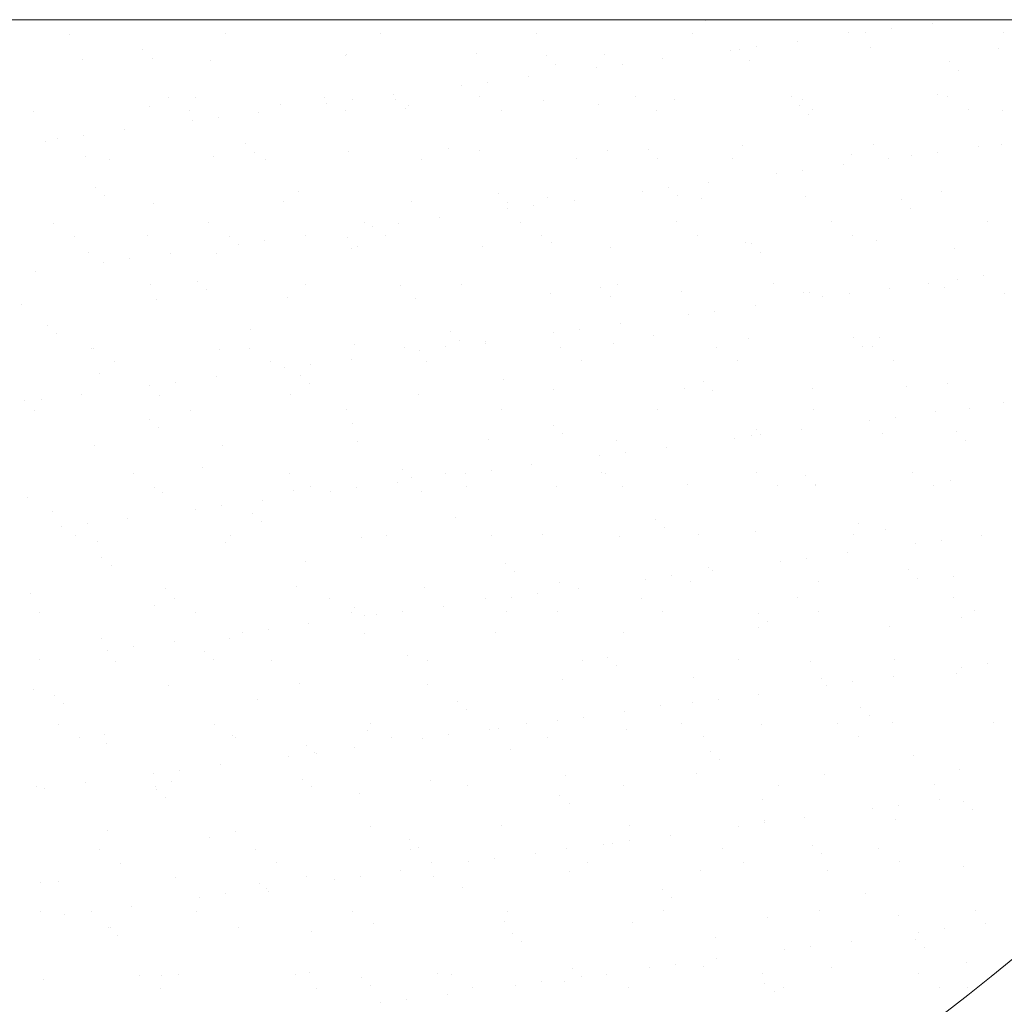
# Model space of a CAD drawing. Units: millimetres. Extents: x -3875 to 17325, y 789 to 8704.
# Drawn here: x -1650 to -1645, y 5243 to 5248 of the extents above; entities that cross this region are included whole.
import ezdxf

# ---------------------------------------------------------------- set-up
doc = ezdxf.new("R2010")
doc.units = ezdxf.units.MM
for name, color, linetype in [('104', 7, 'Continuous'), ('Dims', 1, 'Continuous'), ('Edges', 7, 'Continuous')]:
    doc.layers.add(name, color=color, linetype=linetype)

msp = doc.modelspace()

# ---------------------------------------------------------------- linework, layer by layer
at = {"layer": '104', "color": 40, "linetype": 'Continuous', "lineweight": 0}
msp.add_line((-1643.5053, 5248.4815), (-1663.1012, 5248.4815), dxfattribs=at)
for radius in [34.5, 20.5, 12.65]:
    msp.add_circle((-1653.3033, 5253.4815), radius, dxfattribs=at)
at = {"layer": 'Dims', "lineweight": 0}
for p, q in [((-1652.3033, 5248.4815), (-1637.3033, 5248.4815)), ((-1646.8237, 5248.4782), (-1646.8237, 5248.4782)), ((-1645.6743, 5248.4621), (-1645.6743, 5248.4621)), ((-1650.0559, 5248.4075), (-1650.0559, 5248.4075)), ((-1649.2649, 5248.4089), (-1649.2649, 5248.4089)), ((-1648.4739, 5248.4103), (-1648.4739, 5248.4103)), ((-1647.6829, 5248.4118), (-1647.6829, 5248.4118)), ((-1646.8919, 5248.4132), (-1646.8919, 5248.4132)), ((-1646.1009, 5248.4146), (-1646.1009, 5248.4146)), ((-1646.0131, 5248.4175), (-1646.0131, 5248.4175)), ((-1645.8808, 5248.4349), (-1645.8808, 5248.4349)), ((-1645.3099, 5248.4161), (-1645.3099, 5248.4161)), ((-1646.3581, 5248.3721), (-1646.3581, 5248.3721)), ((-1649.6817, 5248.3294), (-1649.6817, 5248.3294)), ((-1648.6504, 5248.3069), (-1648.6504, 5248.3069)), ((-1647.9892, 5248.3085), (-1647.9892, 5248.3085)), ((-1647.3395, 5248.3054), (-1647.3395, 5248.3054)), ((-1646.6968, 5248.3275), (-1646.6968, 5248.3275)), ((-1646.6534, 5248.3301), (-1646.6534, 5248.3301)), ((-1646.5646, 5248.3449), (-1646.5646, 5248.3449)), ((-1645.9886, 5248.3386), (-1645.9886, 5248.3386)), ((-1645.3388, 5248.3354), (-1645.3388, 5248.3354)), ((-1649.9899, 5248.2784), (-1649.9899, 5248.2784)), ((-1649.6349, 5248.2865), (-1649.6349, 5248.2865)), ((-1649.3401, 5248.2753), (-1649.3401, 5248.2753)), ((-1648.6541, 5248.3), (-1648.6541, 5248.3)), ((-1647.634, 5248.2982), (-1647.634, 5248.2982)), ((-1647.5872, 5248.2553), (-1647.5872, 5248.2553)), ((-1647.2483, 5248.2549), (-1647.2483, 5248.2549)), ((-1647.0418, 5248.2821), (-1647.0418, 5248.2821)), ((-1646.6027, 5248.2757), (-1646.6027, 5248.2757)), ((-1645.5863, 5248.267), (-1645.5863, 5248.267)), ((-1647.3805, 5248.2375), (-1647.3805, 5248.2375)), ((-1645.5395, 5248.2241), (-1645.5395, 5248.2241)), ((-1647.932, 5248.1649), (-1647.932, 5248.1649)), ((-1647.7255, 5248.1921), (-1647.7255, 5248.1921)), ((-1648.0642, 5248.1475), (-1648.0642, 5248.1475)), ((-1649.5525, 5248.0867), (-1649.5525, 5248.0867)), ((-1649.414, 5248.084), (-1649.414, 5248.084)), ((-1648.7615, 5248.0882), (-1648.7615, 5248.0882)), ((-1648.7479, 5248.0575), (-1648.7479, 5248.0575)), ((-1648.6157, 5248.0749), (-1648.6157, 5248.0749)), ((-1648.4092, 5248.1021), (-1648.4092, 5248.1021)), ((-1648.3976, 5248.0753), (-1648.3976, 5248.0753)), ((-1647.9705, 5248.0896), (-1647.9705, 5248.0896)), ((-1647.6458, 5248.0703), (-1647.6458, 5248.0703)), ((-1647.1795, 5248.0911), (-1647.1795, 5248.0911)), ((-1646.9809, 5248.0788), (-1646.9809, 5248.0788)), ((-1646.3885, 5248.0925), (-1646.3885, 5248.0925)), ((-1646.3311, 5248.0757), (-1646.3311, 5248.0757)), ((-1645.6451, 5248.1004), (-1645.6451, 5248.1004)), ((-1645.5975, 5248.0939), (-1645.5975, 5248.0939)), ((-1650.2363, 5248.0171), (-1650.2363, 5248.0171)), ((-1649.6464, 5248.0403), (-1649.6464, 5248.0403)), ((-1649.4453, 5248.0185), (-1649.4453, 5248.0185)), ((-1649.0929, 5248.0121), (-1649.0929, 5248.0121)), ((-1648.9815, 5248.0487), (-1648.9815, 5248.0487)), ((-1648.6544, 5248.0199), (-1648.6544, 5248.0199)), ((-1648.3508, 5248.0324), (-1648.3508, 5248.0324)), ((-1648.3318, 5248.0456), (-1648.3318, 5248.0456)), ((-1647.8634, 5248.0214), (-1647.8634, 5248.0214)), ((-1647.3662, 5248.0528), (-1647.3662, 5248.0528)), ((-1647.0724, 5248.0228), (-1647.0724, 5248.0228)), ((-1646.3499, 5248.0441), (-1646.3499, 5248.0441)), ((-1646.2814, 5248.0243), (-1646.2814, 5248.0243)), ((-1645.4904, 5248.0257), (-1645.4904, 5248.0257)), ((-1645.3185, 5248.0216), (-1645.3185, 5248.0216)), ((-1649.4316, 5247.9675), (-1649.4316, 5247.9675)), ((-1649.2994, 5247.9849), (-1649.2994, 5247.9849)), ((-1646.303, 5248.0012), (-1646.303, 5248.0012)), ((-1649.7766, 5247.922), (-1649.7766, 5247.922)), ((-1650.1775, 5247.8611), (-1650.1775, 5247.8611)), ((-1650.1153, 5247.8775), (-1650.1153, 5247.8775)), ((-1649.9831, 5247.8949), (-1649.9831, 5247.8949)), ((-1649.1611, 5247.8523), (-1649.1611, 5247.8523)), ((-1649.1143, 5247.8094), (-1649.1143, 5247.8094)), ((-1648.6381, 5247.8106), (-1648.6381, 5247.8106)), ((-1648.1298, 5247.8299), (-1648.1298, 5247.8299)), ((-1647.9732, 5247.8191), (-1647.9732, 5247.8191)), ((-1647.3235, 5247.816), (-1647.3235, 5247.816)), ((-1647.1134, 5247.8212), (-1647.1134, 5247.8212)), ((-1646.6374, 5247.8407), (-1646.6374, 5247.8407)), ((-1645.9726, 5247.8492), (-1645.9726, 5247.8492)), ((-1645.6467, 5247.8081), (-1645.6467, 5247.8081)), ((-1645.4402, 5247.8353), (-1645.4402, 5247.8353)), ((-1645.3228, 5247.846), (-1645.3228, 5247.846)), ((-1649.9739, 5247.789), (-1649.9739, 5247.789)), ((-1649.8507, 5247.7714), (-1649.8507, 5247.7714)), ((-1649.3241, 5247.7859), (-1649.3241, 5247.7859)), ((-1649.0597, 5247.7729), (-1649.0597, 5247.7729)), ((-1648.2688, 5247.7743), (-1648.2688, 5247.7743)), ((-1647.4778, 5247.7757), (-1647.4778, 5247.7757)), ((-1647.0666, 5247.7783), (-1647.0666, 5247.7783)), ((-1646.6868, 5247.7772), (-1646.6868, 5247.7772)), ((-1646.0821, 5247.7987), (-1646.0821, 5247.7987)), ((-1645.8958, 5247.7786), (-1645.8958, 5247.7786)), ((-1645.7789, 5247.7907), (-1645.7789, 5247.7907)), ((-1646.3304, 5247.7181), (-1646.3304, 5247.7181)), ((-1646.1239, 5247.7453), (-1646.1239, 5247.7453)), ((-1646.8076, 5247.6553), (-1646.8076, 5247.6553)), ((-1646.4626, 5247.7007), (-1646.4626, 5247.7007)), ((-1649.9247, 5247.6294), (-1649.9247, 5247.6294)), ((-1648.8933, 5247.607), (-1648.8933, 5247.607)), ((-1647.1463, 5247.6107), (-1647.1463, 5247.6107)), ((-1647.0141, 5247.6281), (-1647.0141, 5247.6281)), ((-1645.6291, 5247.611), (-1645.6291, 5247.611)), ((-1649.8779, 5247.5865), (-1649.8779, 5247.5865)), ((-1648.9655, 5247.5593), (-1648.9655, 5247.5593)), ((-1648.3158, 5247.5562), (-1648.3158, 5247.5562)), ((-1647.877, 5247.5982), (-1647.877, 5247.5982)), ((-1647.8302, 5247.5553), (-1647.8302, 5247.5553)), ((-1647.6298, 5247.5809), (-1647.6298, 5247.5809)), ((-1647.4913, 5247.5653), (-1647.4913, 5247.5653)), ((-1646.9649, 5247.5894), (-1646.9649, 5247.5894)), ((-1646.8456, 5247.5758), (-1646.8456, 5247.5758)), ((-1646.3151, 5247.5863), (-1646.3151, 5247.5863)), ((-1645.8293, 5247.567), (-1645.8293, 5247.567)), ((-1649.6304, 5247.5508), (-1649.6304, 5247.5508)), ((-1647.83, 5247.5207), (-1647.83, 5247.5207)), ((-1647.6978, 5247.5381), (-1647.6978, 5247.5381)), ((-1645.7824, 5247.5241), (-1645.7824, 5247.5241)), ((-1648.175, 5247.4753), (-1648.175, 5247.4753)), ((-1646.9743, 5247.455), (-1646.9743, 5247.455)), ((-1646.1833, 5247.4565), (-1646.1833, 5247.4565)), ((-1645.3924, 5247.4579), (-1645.3924, 5247.4579)), ((-1650.1383, 5247.4493), (-1650.1383, 5247.4493)), ((-1649.3473, 5247.4507), (-1649.3473, 5247.4507)), ((-1648.5563, 5247.4521), (-1648.5563, 5247.4521)), ((-1648.5137, 5247.4307), (-1648.5137, 5247.4307)), ((-1648.3815, 5247.4481), (-1648.3815, 5247.4481)), ((-1647.7653, 5247.4536), (-1647.7653, 5247.4536)), ((-1650.0312, 5247.381), (-1650.0312, 5247.381)), ((-1649.6569, 5247.384), (-1649.6569, 5247.384)), ((-1649.2402, 5247.3825), (-1649.2402, 5247.3825)), ((-1649.0652, 5247.3581), (-1649.0652, 5247.3581)), ((-1648.8587, 5247.3852), (-1648.8587, 5247.3852)), ((-1648.6405, 5247.3753), (-1648.6405, 5247.3753)), ((-1648.4492, 5247.3839), (-1648.4492, 5247.3839)), ((-1647.6582, 5247.3853), (-1647.6582, 5247.3853)), ((-1646.8672, 5247.3868), (-1646.8672, 5247.3868)), ((-1646.0762, 5247.3882), (-1646.0762, 5247.3882)), ((-1645.9566, 5247.3597), (-1645.9566, 5247.3597)), ((-1649.1974, 5247.3407), (-1649.1974, 5247.3407)), ((-1648.6221, 5247.3212), (-1648.6221, 5247.3212)), ((-1648.5937, 5247.3324), (-1648.5937, 5247.3324)), ((-1647.9572, 5247.3297), (-1647.9572, 5247.3297)), ((-1647.6092, 5247.3528), (-1647.6092, 5247.3528)), ((-1647.3075, 5247.3265), (-1647.3075, 5247.3265)), ((-1646.6214, 5247.3513), (-1646.6214, 5247.3513)), ((-1646.5928, 5247.3441), (-1646.5928, 5247.3441)), ((-1645.5615, 5247.3216), (-1645.5615, 5247.3216)), ((-1649.9579, 5247.2996), (-1649.9579, 5247.2996)), ((-1649.7489, 5247.268), (-1649.7489, 5247.268)), ((-1649.5424, 5247.2952), (-1649.5424, 5247.2952)), ((-1649.3081, 5247.2965), (-1649.3081, 5247.2965)), ((-1646.546, 5247.3012), (-1646.546, 5247.3012)), ((-1650.2261, 5247.2052), (-1650.2261, 5247.2052)), ((-1649.8811, 5247.2506), (-1649.8811, 5247.2506)), ((-1645.5447, 5247.1639), (-1645.5447, 5247.1639)), ((-1645.4125, 5247.1813), (-1645.4125, 5247.1813)), ((-1649.6456, 5247.1354), (-1649.6456, 5247.1354)), ((-1649.4041, 5247.1524), (-1649.4041, 5247.1524)), ((-1649.3573, 5247.1095), (-1649.3573, 5247.1095)), ((-1648.8546, 5247.1368), (-1648.8546, 5247.1368)), ((-1648.3727, 5247.1299), (-1648.3727, 5247.1299)), ((-1648.0636, 5247.1382), (-1648.0636, 5247.1382)), ((-1647.3564, 5247.1212), (-1647.3564, 5247.1212)), ((-1647.2726, 5247.1397), (-1647.2726, 5247.1397)), ((-1646.4816, 5247.1411), (-1646.4816, 5247.1411)), ((-1645.8897, 5247.1185), (-1645.8897, 5247.1185)), ((-1645.6906, 5247.1426), (-1645.6906, 5247.1426)), ((-1645.6131, 5247.1216), (-1645.6131, 5247.1216)), ((-1649.6144, 5247.0614), (-1649.6144, 5247.0614)), ((-1648.9495, 5247.0699), (-1648.9495, 5247.0699)), ((-1648.2998, 5247.0668), (-1648.2998, 5247.0668)), ((-1647.6138, 5247.0915), (-1647.6138, 5247.0915)), ((-1647.3096, 5247.0783), (-1647.3096, 5247.0783)), ((-1646.9489, 5247.1), (-1646.9489, 5247.1)), ((-1646.325, 5247.0987), (-1646.325, 5247.0987)), ((-1646.2991, 5247.0969), (-1646.2991, 5247.0969)), ((-1646.2284, 5247.0739), (-1646.2284, 5247.0739)), ((-1646.0962, 5247.0913), (-1646.0962, 5247.0913)), ((-1645.3086, 5247.09), (-1645.3086, 5247.09)), ((-1650.3004, 5247.0367), (-1650.3004, 5247.0367)), ((-1646.5734, 5247.0285), (-1646.5734, 5247.0285)), ((-1646.9121, 5246.9839), (-1646.9121, 5246.9839)), ((-1646.7799, 5247.0013), (-1646.7799, 5247.0013)), ((-1650.1676, 5246.9294), (-1650.1676, 5246.9294)), ((-1649.1363, 5246.907), (-1649.1363, 5246.907)), ((-1647.4636, 5246.9113), (-1647.4636, 5246.9113)), ((-1647.2571, 5246.9385), (-1647.2571, 5246.9385)), ((-1650.1208, 5246.8865), (-1650.1208, 5246.8865)), ((-1648.1199, 5246.8982), (-1648.1199, 5246.8982)), ((-1648.0731, 5246.8553), (-1648.0731, 5246.8553)), ((-1647.5958, 5246.8939), (-1647.5958, 5246.8939)), ((-1647.0886, 5246.8758), (-1647.0886, 5246.8758)), ((-1646.6054, 5246.8618), (-1646.6054, 5246.8618)), ((-1646.0722, 5246.8671), (-1646.0722, 5246.8671)), ((-1645.9406, 5246.8703), (-1645.9406, 5246.8703)), ((-1649.9419, 5246.8102), (-1649.9419, 5246.8102)), ((-1649.9332, 5246.8132), (-1649.9332, 5246.8132)), ((-1649.2921, 5246.807), (-1649.2921, 5246.807)), ((-1649.1422, 5246.8147), (-1649.1422, 5246.8147)), ((-1648.6061, 5246.8318), (-1648.6061, 5246.8318)), ((-1648.3512, 5246.8161), (-1648.3512, 5246.8161)), ((-1648.1473, 5246.8213), (-1648.1473, 5246.8213)), ((-1647.9412, 5246.8402), (-1647.9412, 5246.8402)), ((-1647.9408, 5246.8484), (-1647.9408, 5246.8484)), ((-1647.5602, 5246.8175), (-1647.5602, 5246.8175)), ((-1647.2915, 5246.8371), (-1647.2915, 5246.8371)), ((-1646.7692, 5246.819), (-1646.7692, 5246.819)), ((-1646.0254, 5246.8242), (-1646.0254, 5246.8242)), ((-1645.9782, 5246.8204), (-1645.9782, 5246.8204)), ((-1648.6245, 5246.7584), (-1648.6245, 5246.7584)), ((-1648.2795, 5246.8039), (-1648.2795, 5246.8039)), ((-1649.8261, 5246.745), (-1649.8261, 5246.745)), ((-1649.0351, 5246.7464), (-1649.0351, 5246.7464)), ((-1648.9632, 5246.7138), (-1648.9632, 5246.7138)), ((-1648.831, 5246.7312), (-1648.831, 5246.7312)), ((-1648.2441, 5246.7479), (-1648.2441, 5246.7479)), ((-1647.4531, 5246.7493), (-1647.4531, 5246.7493)), ((-1646.6621, 5246.7507), (-1646.6621, 5246.7507)), ((-1645.8711, 5246.7522), (-1645.8711, 5246.7522)), ((-1649.8999, 5246.684), (-1649.8999, 5246.684)), ((-1649.3082, 5246.6684), (-1649.3082, 5246.6684)), ((-1648.8835, 5246.6753), (-1648.8835, 5246.6753)), ((-1649.6469, 5246.6238), (-1649.6469, 5246.6238)), ((-1649.5147, 5246.6412), (-1649.5147, 5246.6412)), ((-1648.8367, 5246.6324), (-1648.8367, 5246.6324)), ((-1647.8521, 5246.6529), (-1647.8521, 5246.6529)), ((-1646.9329, 5246.6106), (-1646.9329, 5246.6106)), ((-1646.8358, 5246.6441), (-1646.8358, 5246.6441)), ((-1646.2831, 5246.6075), (-1646.2831, 5246.6075)), ((-1645.8044, 5246.6217), (-1645.8044, 5246.6217)), ((-1645.5971, 5246.6322), (-1645.5971, 5246.6322)), ((-1649.9919, 5246.5784), (-1649.9919, 5246.5784)), ((-1649.5984, 5246.572), (-1649.5984, 5246.572)), ((-1648.9335, 5246.5805), (-1648.9335, 5246.5805)), ((-1648.2838, 5246.5774), (-1648.2838, 5246.5774)), ((-1647.5978, 5246.6021), (-1647.5978, 5246.6021)), ((-1646.7889, 5246.6012), (-1646.7889, 5246.6012)), ((-1650.2844, 5246.5473), (-1650.2844, 5246.5473)), ((-1650.1984, 5246.5512), (-1650.1984, 5246.5512)), ((-1646.2765, 5246.5051), (-1646.2765, 5246.5051)), ((-1645.4855, 5246.5065), (-1645.4855, 5246.5065)), ((-1645.3105, 5246.5371), (-1645.3105, 5246.5371)), ((-1650.2315, 5246.4979), (-1650.2315, 5246.4979)), ((-1649.4405, 5246.4993), (-1649.4405, 5246.4993)), ((-1648.6495, 5246.5008), (-1648.6495, 5246.5008)), ((-1647.8585, 5246.5022), (-1647.8585, 5246.5022)), ((-1647.0675, 5246.5036), (-1647.0675, 5246.5036)), ((-1645.862, 5246.4645), (-1645.862, 5246.4645)), ((-1645.6555, 5246.4917), (-1645.6555, 5246.4917)), ((-1649.647, 5246.4524), (-1649.647, 5246.4524)), ((-1649.6002, 5246.4095), (-1649.6002, 5246.4095)), ((-1648.6157, 5246.4299), (-1648.6157, 5246.4299)), ((-1647.5993, 5246.4212), (-1647.5993, 5246.4212)), ((-1645.9942, 5246.4471), (-1645.9942, 5246.4471)), ((-1647.5525, 5246.3783), (-1647.5525, 5246.3783)), ((-1646.6779, 5246.3571), (-1646.6779, 5246.3571)), ((-1646.5894, 5246.3724), (-1646.5894, 5246.3724)), ((-1646.568, 5246.3987), (-1646.568, 5246.3987)), ((-1646.5457, 5246.3745), (-1646.5457, 5246.3745)), ((-1646.3392, 5246.4017), (-1646.3392, 5246.4017)), ((-1645.9246, 5246.3809), (-1645.9246, 5246.3809)), ((-1645.5516, 5246.39), (-1645.5516, 5246.39)), ((-1649.9259, 5246.3208), (-1649.9259, 5246.3208)), ((-1649.2761, 5246.3176), (-1649.2761, 5246.3176)), ((-1648.5901, 5246.3424), (-1648.5901, 5246.3424)), ((-1647.9252, 5246.3508), (-1647.9252, 5246.3508)), ((-1647.2755, 5246.3477), (-1647.2755, 5246.3477)), ((-1647.0229, 5246.3116), (-1647.0229, 5246.3116)), ((-1645.5048, 5246.3471), (-1645.5048, 5246.3471)), ((-1647.3616, 5246.2671), (-1647.3616, 5246.2671)), ((-1647.2294, 5246.2845), (-1647.2294, 5246.2845)), ((-1649.3792, 5246.207), (-1649.3792, 5246.207)), ((-1647.7066, 5246.2216), (-1647.7066, 5246.2216)), ((-1649.728, 5246.1772), (-1649.728, 5246.1772)), ((-1648.937, 5246.1786), (-1648.937, 5246.1786)), ((-1648.3629, 5246.1983), (-1648.3629, 5246.1983)), ((-1648.3161, 5246.1554), (-1648.3161, 5246.1554)), ((-1648.1461, 5246.1801), (-1648.1461, 5246.1801)), ((-1648.0453, 5246.177), (-1648.0453, 5246.177)), ((-1647.9131, 5246.1944), (-1647.9131, 5246.1944)), ((-1647.3551, 5246.1815), (-1647.3551, 5246.1815)), ((-1647.3315, 5246.1758), (-1647.3315, 5246.1758)), ((-1646.5641, 5246.1829), (-1646.5641, 5246.1829)), ((-1646.3152, 5246.1671), (-1646.3152, 5246.1671)), ((-1645.7731, 5246.1844), (-1645.7731, 5246.1844)), ((-1649.6209, 5246.1089), (-1649.6209, 5246.1089)), ((-1648.8299, 5246.1104), (-1648.8299, 5246.1104)), ((-1648.3903, 5246.1316), (-1648.3903, 5246.1316)), ((-1648.0389, 5246.1118), (-1648.0389, 5246.1118)), ((-1647.5818, 5246.1127), (-1647.5818, 5246.1127)), ((-1647.2479, 5246.1133), (-1647.2479, 5246.1133)), ((-1646.9169, 5246.1212), (-1646.9169, 5246.1212)), ((-1646.457, 5246.1147), (-1646.457, 5246.1147)), ((-1646.2683, 5246.1242), (-1646.2683, 5246.1242)), ((-1646.2671, 5246.118), (-1646.2671, 5246.118)), ((-1645.666, 5246.1161), (-1645.666, 5246.1161)), ((-1645.5811, 5246.1428), (-1645.5811, 5246.1428)), ((-1650.2684, 5246.0579), (-1650.2684, 5246.0579)), ((-1649.5824, 5246.0826), (-1649.5824, 5246.0826)), ((-1648.9175, 5246.0911), (-1648.9175, 5246.0911)), ((-1648.729, 5246.087), (-1648.729, 5246.087)), ((-1648.5968, 5246.1044), (-1648.5968, 5246.1044)), ((-1648.2678, 5246.088), (-1648.2678, 5246.088)), ((-1649.2805, 5246.0144), (-1649.2805, 5246.0144)), ((-1649.074, 5246.0416), (-1649.074, 5246.0416)), ((-1650.1428, 5245.9841), (-1650.1428, 5245.9841)), ((-1649.4128, 5245.997), (-1649.4128, 5245.997)), ((-1649.1264, 5245.9753), (-1649.1264, 5245.9753)), ((-1650.0965, 5245.907), (-1650.0965, 5245.907)), ((-1649.9643, 5245.9244), (-1649.9643, 5245.9244)), ((-1649.7578, 5245.9516), (-1649.7578, 5245.9516)), ((-1649.0796, 5245.9324), (-1649.0796, 5245.9324)), ((-1648.0951, 5245.9529), (-1648.0951, 5245.9529)), ((-1647.0787, 5245.9441), (-1647.0787, 5245.9441)), ((-1646.0474, 5245.9217), (-1646.0474, 5245.9217)), ((-1650.0263, 5245.8619), (-1650.0263, 5245.8619)), ((-1649.2353, 5245.8633), (-1649.2353, 5245.8633)), ((-1648.4443, 5245.8647), (-1648.4443, 5245.8647)), ((-1647.9092, 5245.8614), (-1647.9092, 5245.8614)), ((-1647.6533, 5245.8662), (-1647.6533, 5245.8662)), ((-1647.2595, 5245.8583), (-1647.2595, 5245.8583)), ((-1647.0319, 5245.9012), (-1647.0319, 5245.9012)), ((-1646.8623, 5245.8676), (-1646.8623, 5245.8676)), ((-1646.5734, 5245.883), (-1646.5734, 5245.883)), ((-1646.0714, 5245.869), (-1646.0714, 5245.869)), ((-1645.9086, 5245.8915), (-1645.9086, 5245.8915)), ((-1645.4213, 5245.8649), (-1645.4213, 5245.8649)), ((-1649.9099, 5245.8313), (-1649.9099, 5245.8313)), ((-1649.2601, 5245.8282), (-1649.2601, 5245.8282)), ((-1648.5741, 5245.8529), (-1648.5741, 5245.8529)), ((-1645.76, 5245.8203), (-1645.76, 5245.8203)), ((-1645.6278, 5245.8377), (-1645.6278, 5245.8377)), ((-1646.105, 5245.7748), (-1646.105, 5245.7748)), ((-1649.89, 5245.7524), (-1649.89, 5245.7524)), ((-1649.8432, 5245.7095), (-1649.8432, 5245.7095)), ((-1648.8586, 5245.73), (-1648.8586, 5245.73)), ((-1647.8423, 5245.7212), (-1647.8423, 5245.7212)), ((-1646.4437, 5245.7302), (-1646.4437, 5245.7302)), ((-1646.3115, 5245.7477), (-1646.3115, 5245.7477)), ((-1647.7955, 5245.6783), (-1647.7955, 5245.6783)), ((-1646.9952, 5245.6576), (-1646.9952, 5245.6576)), ((-1646.8109, 5245.6988), (-1646.8109, 5245.6988)), ((-1646.7887, 5245.6848), (-1646.7887, 5245.6848)), ((-1645.7946, 5245.69), (-1645.7946, 5245.69)), ((-1647.5658, 5245.6233), (-1647.5658, 5245.6233)), ((-1647.1274, 5245.6402), (-1647.1274, 5245.6402)), ((-1646.9009, 5245.6318), (-1646.9009, 5245.6318)), ((-1646.2511, 5245.6286), (-1646.2511, 5245.6286)), ((-1645.7477, 5245.6471), (-1645.7477, 5245.6471)), ((-1645.5651, 5245.6534), (-1645.5651, 5245.6534)), ((-1650.2524, 5245.5685), (-1650.2524, 5245.5685)), ((-1649.5664, 5245.5932), (-1649.5664, 5245.5932)), ((-1648.9015, 5245.6017), (-1648.9015, 5245.6017)), ((-1648.2518, 5245.5986), (-1648.2518, 5245.5986)), ((-1647.6789, 5245.5676), (-1647.6789, 5245.5676)), ((-1647.4724, 5245.5948), (-1647.4724, 5245.5948)), ((-1649.6222, 5245.507), (-1649.6222, 5245.507)), ((-1649.5229, 5245.5411), (-1649.5229, 5245.5411)), ((-1648.7319, 5245.5426), (-1648.7319, 5245.5426)), ((-1648.1562, 5245.5048), (-1648.1562, 5245.5048)), ((-1647.9409, 5245.544), (-1647.9409, 5245.544)), ((-1647.8111, 5245.5502), (-1647.8111, 5245.5502)), ((-1647.1499, 5245.5455), (-1647.1499, 5245.5455)), ((-1646.3589, 5245.5469), (-1646.3589, 5245.5469)), ((-1645.5679, 5245.5483), (-1645.5679, 5245.5483)), ((-1650.2068, 5245.4715), (-1650.2068, 5245.4715)), ((-1649.4158, 5245.4729), (-1649.4158, 5245.4729)), ((-1648.6248, 5245.4743), (-1648.6248, 5245.4743)), ((-1648.6058, 5245.4983), (-1648.6058, 5245.4983)), ((-1648.559, 5245.4554), (-1648.559, 5245.4554)), ((-1648.4949, 5245.4602), (-1648.4949, 5245.4602)), ((-1648.3626, 5245.4776), (-1648.3626, 5245.4776)), ((-1647.8338, 5245.4758), (-1647.8338, 5245.4758)), ((-1647.5745, 5245.4758), (-1647.5745, 5245.4758)), ((-1647.0428, 5245.4772), (-1647.0428, 5245.4772)), ((-1646.5581, 5245.4671), (-1646.5581, 5245.4671)), ((-1646.2518, 5245.4787), (-1646.2518, 5245.4787)), ((-1645.4608, 5245.4801), (-1645.4608, 5245.4801)), ((-1648.8399, 5245.4148), (-1648.8399, 5245.4148)), ((-1646.5113, 5245.4242), (-1646.5113, 5245.4242)), ((-1645.5268, 5245.4446), (-1645.5268, 5245.4446)), ((-1649.1786, 5245.3702), (-1649.1786, 5245.3702)), ((-1649.0464, 5245.3876), (-1649.0464, 5245.3876)), ((-1648.5581, 5245.3635), (-1648.5581, 5245.3635)), ((-1647.8932, 5245.372), (-1647.8932, 5245.372)), ((-1647.2435, 5245.3689), (-1647.2435, 5245.3689)), ((-1646.5574, 5245.3936), (-1646.5574, 5245.3936)), ((-1645.8926, 5245.4021), (-1645.8926, 5245.4021)), ((-1649.8939, 5245.3419), (-1649.8939, 5245.3419)), ((-1649.5236, 5245.3248), (-1649.5236, 5245.3248)), ((-1649.2441, 5245.3388), (-1649.2441, 5245.3388)), ((-1649.8623, 5245.2802), (-1649.8623, 5245.2802)), ((-1649.7301, 5245.2976), (-1649.7301, 5245.2976)), ((-1649.3694, 5245.2754), (-1649.3694, 5245.2754)), ((-1650.2073, 5245.2348), (-1650.2073, 5245.2348)), ((-1649.8212, 5245.2258), (-1649.8212, 5245.2258)), ((-1649.3226, 5245.2325), (-1649.3226, 5245.2325)), ((-1649.0302, 5245.2273), (-1649.0302, 5245.2273)), ((-1648.338, 5245.2529), (-1648.338, 5245.2529)), ((-1648.2392, 5245.2287), (-1648.2392, 5245.2287)), ((-1647.4482, 5245.2301), (-1647.4482, 5245.2301)), ((-1647.3217, 5245.2442), (-1647.3217, 5245.2442)), ((-1646.6572, 5245.2316), (-1646.6572, 5245.2316)), ((-1646.2903, 5245.2217), (-1646.2903, 5245.2217)), ((-1645.8662, 5245.233), (-1645.8662, 5245.233)), ((-1645.3936, 5245.2109), (-1645.3936, 5245.2109)), ((-1647.2748, 5245.2013), (-1647.2748, 5245.2013)), ((-1645.5491, 5245.1639), (-1645.5491, 5245.1639)), ((-1645.5258, 5245.1934), (-1645.5258, 5245.1934)), ((-1648.8855, 5245.1123), (-1648.8855, 5245.1123)), ((-1648.2358, 5245.1091), (-1648.2358, 5245.1091)), ((-1647.5497, 5245.1339), (-1647.5497, 5245.1339)), ((-1646.8849, 5245.1423), (-1646.8849, 5245.1423)), ((-1646.2351, 5245.1392), (-1646.2351, 5245.1392)), ((-1646.0773, 5245.1208), (-1646.0773, 5245.1208)), ((-1645.8708, 5245.148), (-1645.8708, 5245.148)), ((-1650.2364, 5245.0791), (-1650.2364, 5245.0791)), ((-1649.5504, 5245.1038), (-1649.5504, 5245.1038)), ((-1646.5545, 5245.058), (-1646.5545, 5245.058)), ((-1646.2095, 5245.1034), (-1646.2095, 5245.1034)), ((-1650.1329, 5245.0524), (-1650.1329, 5245.0524)), ((-1650.0861, 5245.0095), (-1650.0861, 5245.0095)), ((-1649.1016, 5245.03), (-1649.1016, 5245.03)), ((-1648.0852, 5245.0212), (-1648.0852, 5245.0212)), ((-1646.8933, 5245.0134), (-1646.8933, 5245.0134)), ((-1646.761, 5245.0308), (-1646.761, 5245.0308)), ((-1648.0384, 5244.9783), (-1648.0384, 5244.9783)), ((-1647.2383, 5244.968), (-1647.2383, 5244.968)), ((-1647.0539, 5244.9988), (-1647.0539, 5244.9988)), ((-1646.0375, 5244.9901), (-1646.0375, 5244.9901)), ((-1649.3178, 5244.9051), (-1649.3178, 5244.9051)), ((-1648.5268, 5244.9065), (-1648.5268, 5244.9065)), ((-1647.7358, 5244.908), (-1647.7358, 5244.908)), ((-1647.577, 5244.9234), (-1647.577, 5244.9234)), ((-1647.4448, 5244.9408), (-1647.4448, 5244.9408)), ((-1646.9448, 5244.9094), (-1646.9448, 5244.9094)), ((-1646.1538, 5244.9108), (-1646.1538, 5244.9108)), ((-1645.9907, 5244.9472), (-1645.9907, 5244.9472)), ((-1645.8766, 5244.9127), (-1645.8766, 5244.9127)), ((-1645.3628, 5244.9123), (-1645.3628, 5244.9123)), ((-1650.1088, 5244.9037), (-1650.1088, 5244.9037)), ((-1648.5421, 5244.8741), (-1648.5421, 5244.8741)), ((-1647.922, 5244.878), (-1647.922, 5244.878)), ((-1647.8772, 5244.8826), (-1647.8772, 5244.8826)), ((-1647.2275, 5244.8795), (-1647.2275, 5244.8795)), ((-1646.5414, 5244.9042), (-1646.5414, 5244.9042)), ((-1650.0016, 5244.8354), (-1650.0016, 5244.8354)), ((-1649.8779, 5244.8525), (-1649.8779, 5244.8525)), ((-1649.8651, 5244.807), (-1649.8651, 5244.807)), ((-1649.2281, 5244.8494), (-1649.2281, 5244.8494)), ((-1649.2107, 5244.8369), (-1649.2107, 5244.8369)), ((-1648.4197, 5244.8383), (-1648.4197, 5244.8383)), ((-1648.2607, 5244.8334), (-1648.2607, 5244.8334)), ((-1648.1285, 5244.8508), (-1648.1285, 5244.8508)), ((-1647.6287, 5244.8397), (-1647.6287, 5244.8397)), ((-1646.8377, 5244.8412), (-1646.8377, 5244.8412)), ((-1646.0467, 5244.8426), (-1646.0467, 5244.8426)), ((-1648.8488, 5244.7983), (-1648.8488, 5244.7983)), ((-1648.8122, 5244.7608), (-1648.8122, 5244.7608)), ((-1648.802, 5244.7554), (-1648.802, 5244.7554)), ((-1648.6057, 5244.788), (-1648.6057, 5244.788)), ((-1647.8174, 5244.7759), (-1647.8174, 5244.7759)), ((-1646.8011, 5244.7671), (-1646.8011, 5244.7671)), ((-1648.9444, 5244.7434), (-1648.9444, 5244.7434)), ((-1646.7542, 5244.7242), (-1646.7542, 5244.7242)), ((-1645.7697, 5244.7447), (-1645.7697, 5244.7447)), ((-1649.4959, 5244.6708), (-1649.4959, 5244.6708)), ((-1649.2894, 5244.698), (-1649.2894, 5244.698)), ((-1645.5331, 5244.6745), (-1645.5331, 5244.6745)), ((-1649.9731, 5244.608), (-1649.9731, 5244.608)), ((-1649.6281, 5244.6534), (-1649.6281, 5244.6534)), ((-1649.5344, 5244.6144), (-1649.5344, 5244.6144)), ((-1648.8695, 5244.6228), (-1648.8695, 5244.6228)), ((-1648.2198, 5244.6197), (-1648.2198, 5244.6197)), ((-1647.5337, 5244.6444), (-1647.5337, 5244.6444)), ((-1646.8689, 5244.6529), (-1646.8689, 5244.6529)), ((-1646.2191, 5244.6498), (-1646.2191, 5244.6498)), ((-1650.2204, 5244.5896), (-1650.2204, 5244.5896)), ((-1650.1796, 5244.5808), (-1650.1796, 5244.5808)), ((-1649.616, 5244.5898), (-1649.616, 5244.5898)), ((-1649.6123, 5244.5754), (-1649.6123, 5244.5754)), ((-1648.8251, 5244.5912), (-1648.8251, 5244.5912)), ((-1648.0341, 5244.5926), (-1648.0341, 5244.5926)), ((-1647.2431, 5244.5941), (-1647.2431, 5244.5941)), ((-1646.4521, 5244.5955), (-1646.4521, 5244.5955)), ((-1645.6611, 5244.597), (-1645.6611, 5244.597)), ((-1649.5655, 5244.5325), (-1649.5655, 5244.5325)), ((-1648.581, 5244.5529), (-1648.581, 5244.5529)), ((-1647.5646, 5244.5442), (-1647.5646, 5244.5442)), ((-1646.5333, 5244.5217), (-1646.5333, 5244.5217)), ((-1645.6366, 5244.5212), (-1645.6366, 5244.5212)), ((-1645.5169, 5244.513), (-1645.5169, 5244.513)), ((-1647.5178, 5244.5013), (-1647.5178, 5244.5013)), ((-1645.9754, 5244.4766), (-1645.9754, 5244.4766)), ((-1645.8431, 5244.494), (-1645.8431, 5244.494)), ((-1645.4701, 5244.4701), (-1645.4701, 5244.4701)), ((-1646.5254, 5244.4148), (-1646.5254, 5244.4148)), ((-1646.3204, 5244.4312), (-1646.3204, 5244.4312)), ((-1645.8606, 5244.4233), (-1645.8606, 5244.4233)), ((-1649.8619, 5244.3631), (-1649.8619, 5244.3631)), ((-1649.2121, 5244.36), (-1649.2121, 5244.36)), ((-1648.5261, 5244.3847), (-1648.5261, 5244.3847)), ((-1647.8612, 5244.3932), (-1647.8612, 5244.3932)), ((-1647.2115, 5244.3901), (-1647.2115, 5244.3901)), ((-1646.6591, 5244.3866), (-1646.6591, 5244.3866)), ((-1646.5269, 5244.404), (-1646.5269, 5244.404)), ((-1649.3445, 5244.33), (-1649.3445, 5244.33)), ((-1648.3282, 5244.3213), (-1648.3282, 5244.3213)), ((-1647.2106, 5244.314), (-1647.2106, 5244.314)), ((-1647.0041, 5244.3412), (-1647.0041, 5244.3412)), ((-1649.9036, 5244.2676), (-1649.9036, 5244.2676)), ((-1649.1126, 5244.2691), (-1649.1126, 5244.2691)), ((-1648.3216, 5244.2705), (-1648.3216, 5244.2705)), ((-1648.2814, 5244.2784), (-1648.2814, 5244.2784)), ((-1647.5306, 5244.2719), (-1647.5306, 5244.2719)), ((-1647.3428, 5244.2966), (-1647.3428, 5244.2966)), ((-1647.2968, 5244.2988), (-1647.2968, 5244.2988)), ((-1646.7396, 5244.2734), (-1646.7396, 5244.2734)), ((-1646.2805, 5244.2901), (-1646.2805, 5244.2901)), ((-1645.9487, 5244.2748), (-1645.9487, 5244.2748)), ((-1648.0265, 5244.2066), (-1648.0265, 5244.2066)), ((-1647.8943, 5244.224), (-1647.8943, 5244.224)), ((-1647.6878, 5244.2512), (-1647.6878, 5244.2512)), ((-1646.6325, 5244.2051), (-1646.6325, 5244.2051)), ((-1646.2336, 5244.2472), (-1646.2336, 5244.2472)), ((-1645.8415, 5244.2066), (-1645.8415, 5244.2066)), ((-1649.7965, 5244.1994), (-1649.7965, 5244.1994)), ((-1649.0055, 5244.2008), (-1649.0055, 5244.2008)), ((-1648.3715, 5244.1612), (-1648.3715, 5244.1612)), ((-1648.2145, 5244.2023), (-1648.2145, 5244.2023)), ((-1647.5177, 5244.155), (-1647.5177, 5244.155)), ((-1647.4235, 5244.2037), (-1647.4235, 5244.2037)), ((-1646.8529, 5244.1635), (-1646.8529, 5244.1635)), ((-1646.2031, 5244.1604), (-1646.2031, 5244.1604)), ((-1645.5171, 5244.1851), (-1645.5171, 5244.1851)), ((-1650.1081, 5244.1071), (-1650.1081, 5244.1071)), ((-1649.5184, 5244.125), (-1649.5184, 5244.125)), ((-1648.8535, 5244.1334), (-1648.8535, 5244.1334)), ((-1648.7102, 5244.1166), (-1648.7102, 5244.1166)), ((-1648.578, 5244.134), (-1648.578, 5244.134)), ((-1648.2038, 5244.1303), (-1648.2038, 5244.1303)), ((-1650.2044, 5244.1002), (-1650.2044, 5244.1002)), ((-1649.0917, 5244.0983), (-1649.0917, 5244.0983)), ((-1649.0552, 5244.0712), (-1649.0552, 5244.0712)), ((-1649.0449, 5244.0554), (-1649.0449, 5244.0554)), ((-1648.0604, 5244.0759), (-1648.0604, 5244.0759)), ((-1647.044, 5244.0671), (-1647.044, 5244.0671)), ((-1649.3939, 5244.0266), (-1649.3939, 5244.0266)), ((-1649.2617, 5244.044), (-1649.2617, 5244.044)), ((-1646.9972, 5244.0242), (-1646.9972, 5244.0242)), ((-1646.0127, 5244.0447), (-1646.0127, 5244.0447)), ((-1649.7389, 5243.9811), (-1649.7389, 5243.9811)), ((-1648.6199, 5243.9552), (-1648.6199, 5243.9552)), ((-1647.8289, 5243.9566), (-1647.8289, 5243.9566)), ((-1647.0379, 5243.958), (-1647.0379, 5243.958)), ((-1646.2469, 5243.9595), (-1646.2469, 5243.9595)), ((-1645.4559, 5243.9609), (-1645.4559, 5243.9609)), ((-1650.2019, 5243.9523), (-1650.2019, 5243.9523)), ((-1650.0776, 5243.9366), (-1650.0776, 5243.9366)), ((-1649.9454, 5243.954), (-1649.9454, 5243.954)), ((-1649.4109, 5243.9537), (-1649.4109, 5243.9537)), ((-1646.5094, 5243.9254), (-1646.5094, 5243.9254)), ((-1645.8446, 5243.9338), (-1645.8446, 5243.9338)), ((-1649.8553, 5243.8754), (-1649.8553, 5243.8754)), ((-1649.8459, 5243.8737), (-1649.8459, 5243.8737)), ((-1649.1961, 5243.8706), (-1649.1961, 5243.8706)), ((-1648.5101, 5243.8953), (-1648.5101, 5243.8953)), ((-1647.8452, 5243.9038), (-1647.8452, 5243.9038)), ((-1647.1955, 5243.9006), (-1647.1955, 5243.9006)), ((-1645.609, 5243.8672), (-1645.609, 5243.8672)), ((-1645.4025, 5243.8944), (-1645.4025, 5243.8944)), ((-1649.8085, 5243.8325), (-1649.8085, 5243.8325)), ((-1648.8239, 5243.8529), (-1648.8239, 5243.8529)), ((-1647.8076, 5243.8442), (-1647.8076, 5243.8442)), ((-1646.7762, 5243.8218), (-1646.7762, 5243.8218)), ((-1645.7598, 5243.813), (-1645.7598, 5243.813)), ((-1645.7412, 5243.8498), (-1645.7412, 5243.8498)), ((-1647.7607, 5243.8013), (-1647.7607, 5243.8013)), ((-1646.4249, 5243.7598), (-1646.4249, 5243.7598)), ((-1646.2927, 5243.7772), (-1646.2927, 5243.7772)), ((-1646.0862, 5243.8044), (-1646.0862, 5243.8044)), ((-1645.713, 5243.7701), (-1645.713, 5243.7701)), ((-1646.7699, 5243.7144), (-1646.7699, 5243.7144)), ((-1647.5017, 5243.6656), (-1647.5017, 5243.6656)), ((-1647.1086, 5243.6698), (-1647.1086, 5243.6698)), ((-1646.9764, 5243.6872), (-1646.9764, 5243.6872)), ((-1646.8369, 5243.6741), (-1646.8369, 5243.6741)), ((-1646.1871, 5243.671), (-1646.1871, 5243.671)), ((-1645.5011, 5243.6957), (-1645.5011, 5243.6957)), ((-1650.1884, 5243.6108), (-1650.1884, 5243.6108)), ((-1649.6985, 5243.6316), (-1649.6985, 5243.6316)), ((-1649.5875, 5243.63), (-1649.5875, 5243.63)), ((-1649.5024, 5243.6355), (-1649.5024, 5243.6355)), ((-1648.9075, 5243.633), (-1648.9075, 5243.633)), ((-1648.8375, 5243.644), (-1648.8375, 5243.644)), ((-1648.5711, 5243.6213), (-1648.5711, 5243.6213)), ((-1648.1878, 5243.6409), (-1648.1878, 5243.6409)), ((-1648.1165, 5243.6345), (-1648.1165, 5243.6345)), ((-1647.4536, 5243.6244), (-1647.4536, 5243.6244)), ((-1647.3255, 5243.6359), (-1647.3255, 5243.6359)), ((-1646.5345, 5243.6373), (-1646.5345, 5243.6373)), ((-1645.7435, 5243.6388), (-1645.7435, 5243.6388)), ((-1649.5914, 5243.5633), (-1649.5914, 5243.5633)), ((-1648.8004, 5243.5648), (-1648.8004, 5243.5648)), ((-1648.5243, 5243.5784), (-1648.5243, 5243.5784)), ((-1648.0094, 5243.5662), (-1648.0094, 5243.5662)), ((-1647.7923, 5243.5798), (-1647.7923, 5243.5798)), ((-1647.6601, 5243.5972), (-1647.6601, 5243.5972)), ((-1647.5398, 5243.5988), (-1647.5398, 5243.5988)), ((-1647.2184, 5243.5677), (-1647.2184, 5243.5677)), ((-1646.5234, 5243.5901), (-1646.5234, 5243.5901)), ((-1646.4274, 5243.5691), (-1646.4274, 5243.5691)), ((-1645.6364, 5243.5705), (-1645.6364, 5243.5705)), ((-1645.4921, 5243.5676), (-1645.4921, 5243.5676)), ((-1648.3438, 5243.5072), (-1648.3438, 5243.5072)), ((-1648.1373, 5243.5344), (-1648.1373, 5243.5344)), ((-1646.4766, 5243.5472), (-1646.4766, 5243.5472)), ((-1648.476, 5243.4898), (-1648.476, 5243.4898))]:
    msp.add_line(p, q, dxfattribs=at)
at = {"layer": 'Edges', "lineweight": 0}
msp.add_line((-1639.8033, 5248.4815), (-1652.1905, 5248.4815), dxfattribs=at)

doc.saveas('drawing.dxf')
